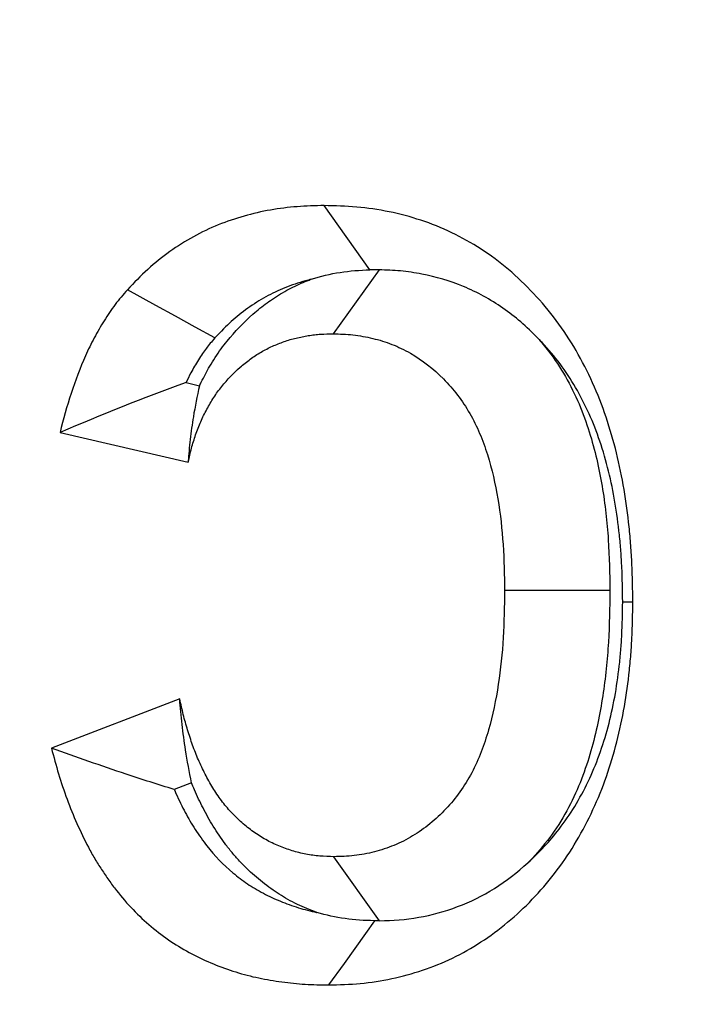
# Model space of a CAD drawing. Extents: x 0 to 216, y 0 to 280.
# Drawn here: x 97 to 97, y 170 to 170 of the extents above; entities that cross this region are included whole.
import ezdxf

# ---------------------------------------------------------------- set-up
doc = ezdxf.new("R2010")
doc.units = 0
doc.header["$LTSCALE"] = 10
doc.header["$MEASUREMENT"] = 0
doc.layers.add('CADdetails-9-EXTRAFINE', color=9, linetype='CONTINUOUS')

msp = doc.modelspace()

# ---------------------------------------------------------------- hatches: boundary and pattern name
at = {"layer": 'CADdetails-9-EXTRAFINE'}
h = msp.add_hatch(dxfattribs=at)
h.set_pattern_fill('GRAVEL', color=256, scale=3.893603, angle=10, style=0)
h.set_pattern_definition([(238.0128, (24.96695, 102.20097), (-24.59054105, -39.91899258), [0.52383, -51.85924]), (194.9697, (24.68946, 101.75668), (45.33729598, 11.94782208), [0.89891, -88.991894]), (142.5104, (23.82106, 101.52448), (45.78176027, -35.417822), [0.63383, -62.74943]), (277.2737, (22.49465, 100.30218), (-9.68790595, 77.36512066), [0.818583, -81.03973]), (302.8337, (22.59829, 99.49019), (-27.2856913, 42.63279747), [0.802686, -79.46599]), (7.2737, (23.0335, 98.81573), (-77.36512066, -9.68790595), [0.818583, -81.03973]), (47.6942, (23.8455, 98.91937), (-43.08671765, -47.13399225), [1.082535, -107.17083]), (82.2553, (24.57414, 99.71997), (11.96662082, 89.09071778), [1.022024, -101.180413]), (131.4296, (24.71187, 100.73268), (-39.46515177, 44.43889247), [0.821356, -81.314286]), (185.2364, (24.16838, 101.3485), (42.8550678, 3.60287025), [0.937704, -45.947484]), (232.3974, (23.23459, 101.26293), (-38.57614924, -50.2923319), [1.212655, -120.052916]), (148.8141, (26.2975, 100.9332), (-30.8978635, 18.27387), [0.413894, -40.97567]), (181.4692, (25.94343, 101.14752), (51.20008621, 1.12058947), [0.78743, -77.95581]), (235, (25.1563, 101.1273), (0.676117, -3.83445), [0.55064, -4.95575]), (213.1986, (24.8067, 101.54013), (17.8200153, 11.0494906), [0.29653, -29.35627]), (301.8014, (24.5586, 101.3778), (-5.8628012, 10.8272348), [0.41935, -20.54834]), (40.9638, (24.7796, 101.0214), (10.1511074, 9.6972598), [0.681104, -22.02231]), (171.5651, (25.2939, 101.4679), (8.345018, -2.48221), [0.492506, -11.82015]), (26.3895, (22.3346, 100.98562), (36.31616484, 18.26449468), [0.689946, -68.30487]), (80.3462, (22.95265, 101.29229), (-7.90049396, -44.88342597), [0.57883, -57.30374]), (303.1986, (25.15867, 102.2348), (-11.0494906, 17.8200153), [0.593054, -29.05974]), (353.6105, (25.4834, 101.73852), (-40.3728572, 4.74215097), [0.689946, -68.30487]), (349.444, (22.7538, 98.60826), (-20.5244897, 4.2882987), [0.66534, -32.60162]), (304.7751, (23.40788, 98.48638), (-26.60951106, 38.79838607), [0.55748, -55.19043]), (76.8014, (25.87313, 98.4071), (4.2883206, 20.5244852), [0.593054, -29.05974]), (27.354, (26.00854, 98.98448), (-47.14339668, -24.1273028), [0.65269, -64.61599]), (79.444, (23.99425, 98.0758), (-4.2882987, -20.5244897), [0.33267, -32.93429]), (111.3099, (25.6431, 98.3665), (-6.53891, 14.6616885), [0.198535, -19.65502]), (175.9638, (25.5709, 98.5515), (12.1794686, -1.8060913), [0.802686, -15.25105]), (196.009, (24.77022, 98.60798), (37.66838506, 10.59561784), [0.74387, -73.643304]), (313.6901, (24.8404, 100.6763), (-5.186689, 6.992781), [0.56154, -13.47704]), (3.1572, (25.22832, 100.27023), (66.53789145, 3.82505801), [0.980386, -97.05803]), (70.9454, (26.2072, 100.32422), (-10.6049816, -29.54562145), [0.40087, -39.686224]), (100, (26.338, 100.703), (-4.51057, 3.15833), [0.23362, -3.65999]), (130.2564, (24.67324, 98.7095), (20.07060235, -24.13669654), [0.540915, -53.550744]), (58.0128, (24.3237, 99.1223), (24.59054105, 39.91899258), [1.04766, -51.33541]), (10, (24.8787, 100.011), (3.15833, 4.51057), [1.01234, -2.88127]), (335.3048, (25.87563, 100.18668), (-43.07730566, 20.08001834), [0.61563, -60.94763]), (264.0546, (26.43496, 99.9295), (-1.1299816, -16.0139185), [0.56692, -27.77894]), (217.646, (26.37624, 99.36561), (-66.09336326, -51.19075303), [0.923037, -91.38081]), (185.4261, (25.64538, 98.80184), (-50.52396903, -4.95509153), [0.97651, -96.674553])])
h.paths.add_polyline_path([(69.29508, 176.72908), (68.90072, 176.72908), (68.90072, 176.74593), (51.38257, 176.74593), (51.38257, 174.06884), (69.29508, 174.06884)])
h.paths.add_polyline_path([(124.0936, 176.72908), (123.69924, 176.72908), (123.69924, 176.74593), (107.14077, 176.74593), (107.14077, 176.72908), (106.74642, 176.72908), (106.74642, 174.06884), (124.0936, 174.06884)])
h.paths.add_polyline_path([(179.51711, 176.74593), (161.93929, 176.74593), (161.93929, 176.72908), (161.54494, 176.72908), (161.54494, 163.55873), (161.54494, 156.56041), (161.54494, 139.08037), (161.16648, 139.08037), (161.16648, 137.92923), (179.51711, 137.92923)])
h.paths.add_polyline_path([(69.29508, 161.31952), (69.29508, 168.84364), (51.38257, 168.84364), (51.38257, 126.65965), (179.51711, 126.65965), (179.51711, 137.92923), (157.1183, 137.92923), (151.56034, 137.92923), (151.56034, 138.32345), (160.90979, 138.32345), (160.90979, 138.71768), (146.70967, 138.71768), (146.6827, 140.26305), (146.38308, 140.26305), (146.34923, 138.32345), (146.69846, 138.32345), (146.69846, 138.10269, 0.004363), (146.69848, 138.10048), (146.3822, 138.10048), (146.33095, 137.97804, -0.065234), (146.30025, 137.97661, -0.039761), (146.28147, 137.97653, -0.569406), (146.17074, 138.16313), (146.16691, 138.32345), (145.49162, 138.32345), (145.49162, 138.27615), (144.73838, 138.27615), (144.73838, 138.10269), (144.73959, 138.07807), (144.74318, 138.05441), (144.74901, 138.0326), (144.75686, 138.01348), (144.76641, 137.99779), (144.77732, 137.98614), (144.78915, 137.97896), (144.80146, 137.97653, -0.414214), (144.67531, 138.10269), (144.67531, 138.27615), (142.96825, 138.27615), (142.96518, 138.10048, -0.409111), (142.83905, 137.97653), (142.79949, 137.97653, -0.409111), (142.67335, 138.10048), (142.66946, 138.32345), (142.38912, 138.32345), (142.38912, 138.27615), (142.05017, 138.27615), (142.05017, 138.32345), (141.68667, 138.32345), (141.68667, 138.27615), (141.18169, 138.27615), (140.96323, 138.27615), (140.96323, 138.10269, -0.449206), (140.82223, 137.97741, -0.477291), (140.68686, 138.10269), (139.51731, 138.10269, -0.00218), (139.48323, 138.10147), (139.48319, 138.09968, -0.43803), (139.34392, 137.97722, 0.35814), (139.44644, 138.08696), (139.44795, 138.32345), (139.28931, 138.32345), (139.25545, 140.26305), (138.95584, 140.26305), (138.92887, 138.71768), (124.68481, 138.71768), (124.68481, 138.32345), (132.8059, 138.32345), (134.0782, 138.32345), (134.0782, 137.92923), (124.47206, 137.92923), (124.47206, 139.08037), (124.0936, 139.08037), (124.0936, 156.56041), (124.0936, 161.31952), (124.0936, 163.2018), (123.73667, 163.55873), (106.74642, 163.55873), (106.74642, 156.56041), (106.74642, 139.08037), (106.36796, 139.08037), (106.36796, 137.92923), (96.76182, 137.92923), (96.76182, 138.32345), (106.11127, 138.32345), (106.11127, 138.71768), (91.91115, 138.71768), (91.88418, 140.26305), (91.58456, 140.26305), (91.55071, 138.32345), (91.89994, 138.32345), (91.89994, 138.10269, 0.004363), (91.89996, 138.10048), (91.58368, 138.10048), (91.53243, 137.97804, -0.065234), (91.50173, 137.97661, -0.039761), (91.48295, 137.97653, -0.569406), (91.37222, 138.16313), (91.36839, 138.32345), (90.6931, 138.32345), (90.6931, 138.27615), (89.93986, 138.27615), (89.93986, 138.10269), (89.94107, 138.07807), (89.94466, 138.05441), (89.95049, 138.0326), (89.95834, 138.01348), (89.96789, 137.99779), (89.9788, 137.98614), (89.99063, 137.97896), (90.00294, 137.97653, -0.414214), (89.87679, 138.10269), (89.87679, 138.27615), (88.16973, 138.27615), (88.16666, 138.10048, -0.409111), (88.04053, 137.97653), (88.00097, 137.97653, -0.409111), (87.87483, 138.10048), (87.87094, 138.32345), (87.5906, 138.32345), (87.5906, 138.27615), (87.25165, 138.27615), (87.25165, 138.32345), (86.88815, 138.32345), (86.88815, 138.27615), (86.38317, 138.27615), (86.16471, 138.27615), (86.16471, 138.10269, -0.449206), (86.02371, 137.97741, -0.477291), (85.88834, 138.10269), (84.71879, 138.10269, -0.00218), (84.68471, 138.10147), (84.68467, 138.09968, -0.43803), (84.5454, 137.97722, 0.35814), (84.64792, 138.08696), (84.64943, 138.32345), (84.49079, 138.32345), (84.45693, 140.26305), (84.15732, 140.26305), (84.13035, 138.71768), (69.88629, 138.71768), (69.88629, 138.32345), (78.00738, 138.32345), (79.27968, 138.32345), (79.27968, 137.92923), (69.67354, 137.92923), (69.67354, 139.08037), (69.29508, 139.08037), (69.29508, 156.56041)])
h.paths.add_polyline_path([(84.4757, 138.10048), (84.47323, 138.10048), (84.47561, 138.08555)], flags=16)
h.paths.add_polyline_path([(89.98563, 138.05441), (89.99146, 138.0326), (89.99931, 138.01348), (90.00886, 137.99779), (90.01977, 137.98614), (90.03616, 137.97619, 0.016346), (90.04391, 137.97653), (89.98153, 137.98882, 0.034345), (89.99654, 137.98253)], flags=16)
h.paths.add_polyline_path([(91.37835, 138.10048, 0.00513), (91.37371, 138.10048)], flags=17)
h.paths.add_polyline_path([(138.94005, 138.10048), (138.94007, 138.10048), (138.94007, 138.10269, -0.004363)], flags=17)
h.paths.add_polyline_path([(139.27562, 138.07619), (139.27934, 138.05289), (139.28523, 138.03146), (139.29308, 138.01271), (139.30259, 137.99734), (139.31892, 137.98011), (139.32512, 137.9789), (139.27965, 138.00617)], flags=16)
h.paths.add_polyline_path([(144.78415, 138.05441), (144.78998, 138.0326), (144.79783, 138.01348), (144.80738, 137.99779), (144.81829, 137.98614), (144.83468, 137.97619, 0.016346), (144.84243, 137.97653), (144.78005, 137.98882, 0.034345), (144.79506, 137.98253)], flags=16)
h.paths.add_polyline_path([(146.17687, 138.10048, 0.00513), (146.17223, 138.10048)], flags=16)

# ---------------------------------------------------------------- linework, layer by layer
for p, q in [((96.7779, 170.12897), (96.75551, 170.16035)), ((96.78234, 170.12893), (96.75988, 170.09768)), ((96.6881, 170.07382), (96.69467, 170.0723)), ((96.62655, 170.04947), (96.68917, 170.03501)), ((96.89508, 169.97221), (96.84364, 169.97219)), ((96.68499, 169.91931), (96.62237, 169.89521)), ((96.69078, 169.87828), (96.68235, 169.87503)), ((96.78258, 169.81087), (96.76027, 169.84218))]:
    msp.add_line(p, q, dxfattribs=at)
at = {"layer": 'CADdetails-9-EXTRAFINE', "flags": 128}
for points in [[(96.70217, 170.09564), (96.69257, 170.10095), (96.68296, 170.10625), (96.67335, 170.11156), (96.65949, 170.11922)], [(96.90131, 169.96671), (96.90243, 169.9667), (96.90354, 169.9667), (96.90466, 169.96669), (96.90627, 169.96669)], [(96.78006, 169.81088), (96.77569, 169.80473), (96.77047, 169.7974), (96.76525, 169.79007), (96.75773, 169.77951)]]:
    msp.add_lwpolyline(points, dxfattribs=at)
at = {"layer": 'CADdetails-9-EXTRAFINE'}
for points, knots in [([(96.47712, 164.5007), (96.77083, 164.54115), (97.05303, 164.60855), (97.46032, 164.74899), (97.5934, 164.80239), (97.78908, 164.89258), (97.85364, 164.92433), (97.98147, 164.99125), (98.0448, 165.02648), (98.35535, 165.20965), (98.58659, 165.37954), (98.9099, 165.66938), (99.01373, 165.77186), (99.16363, 165.93473), (99.21263, 165.99055), (99.30867, 166.10534), (99.35583, 166.16447), (99.58468, 166.46551), (99.74675, 166.72454), (99.96019, 167.14162), (100.02636, 167.28544), (100.11803, 167.50882), (100.14732, 167.58456), (100.18933, 167.70018), (100.203, 167.73906), (100.22971, 167.8175), (100.24274, 167.8571), (100.30588, 168.05566), (100.35021, 168.21715), (100.42673, 168.54549), (100.45893, 168.71234), (100.49801, 168.96679), (100.50949, 169.0523), (100.52437, 169.18166), (100.52893, 169.22495), (100.53727, 169.31191), (100.54104, 169.35564), (100.55783, 169.57437), (100.56458, 169.74881), (100.56545, 170.27059), (100.54043, 170.61638), (100.47621, 171.046), (100.46179, 171.13116), (100.42997, 171.29951), (100.41255, 171.38278), (100.35586, 171.62997), (100.31215, 171.79127), (100.23781, 172.02822), (100.21156, 172.10637), (100.1561, 172.26102), (100.12687, 172.33759), (100.03484, 172.56438), (99.9684, 172.71007), (99.75424, 173.13186), (99.59179, 173.39281), (99.36302, 173.69526), (99.31598, 173.75454), (99.21983, 173.87001), (99.12147, 173.9826), (99.01866, 174.08951), (98.91359, 174.19361), (98.86, 174.24417), (98.58787, 174.48862), (98.35589, 174.65877), (97.98536, 174.87758), (97.85807, 174.9444), (97.66118, 175.03533), (97.59444, 175.06413), (97.46007, 175.11812), (97.39233, 175.14337), (97.05081, 175.26108), (96.76863, 175.32806), (96.47712, 175.36821)], [0, 0, 0, 0, 0.0625, 0.0625, 0.09375, 0.09375, 0.109375, 0.109375, 0.125, 0.125, 0.1875, 0.1875, 0.21875, 0.21875, 0.234375, 0.234375, 0.25, 0.25, 0.3125, 0.3125, 0.34375, 0.34375, 0.359375, 0.359375, 0.367188, 0.367188, 0.375, 0.375, 0.40625, 0.40625, 0.4375, 0.4375, 0.453125, 0.453125, 0.460938, 0.460938, 0.46875, 0.46875, 0.5, 0.5, 0.5625, 0.5625, 0.578125, 0.578125, 0.59375, 0.59375, 0.625, 0.625, 0.640625, 0.640625, 0.65625, 0.65625, 0.6875, 0.6875, 0.75, 0.75, 0.765625, 0.765625, 0.78125, 0.796875, 0.796875, 0.8125, 0.8125, 0.875, 0.875, 0.90625, 0.90625, 0.921875, 0.921875, 0.9375, 0.9375, 1, 1, 1, 1]), ([(96.49401, 175.28601), (96.78217, 175.24665), (97.06109, 175.18101), (97.39866, 175.06565), (97.46561, 175.0409), (97.59842, 174.98799), (97.66439, 174.95977), (97.85904, 174.87063), (97.98489, 174.80511), (98.35129, 174.59053), (98.58077, 174.4236), (98.85006, 174.18363), (98.9031, 174.134), (99.00712, 174.03177), (99.10891, 173.92676), (99.20632, 173.81614), (99.30155, 173.70266), (99.34816, 173.6444), (99.57486, 173.34701), (99.73597, 173.09026), (99.94851, 172.67487), (100.01447, 172.53133), (100.10588, 172.30778), (100.13494, 172.23226), (100.19005, 172.07974), (100.21614, 172.00265), (100.29005, 171.76886), (100.33352, 171.60966), (100.38992, 171.36559), (100.40725, 171.28336), (100.43892, 171.11707), (100.45327, 171.03295), (100.51722, 170.60836), (100.54213, 170.26658), (100.54125, 169.75079), (100.53453, 169.57833), (100.5178, 169.36209), (100.51403, 169.31886), (100.50573, 169.23291), (100.50118, 169.19011), (100.48637, 169.06228), (100.47493, 168.97778), (100.43602, 168.7264), (100.40397, 168.56162), (100.32782, 168.23745), (100.28373, 168.07805), (100.22094, 167.88212), (100.20798, 167.84305), (100.18144, 167.76569), (100.16784, 167.72735), (100.1261, 167.61335), (100.097, 167.53869), (100.00594, 167.31853), (99.94025, 167.17686), (99.72843, 166.76615), (99.5677, 166.51131), (99.34091, 166.21533), (99.2942, 166.15723), (99.19907, 166.04444), (99.15055, 165.9896), (99.00212, 165.82962), (98.89935, 165.72899), (98.57938, 165.44448), (98.35064, 165.27781), (98.04356, 165.0982), (97.98095, 165.06367), (97.85459, 164.99807), (97.79076, 164.96695), (97.59733, 164.87855), (97.46579, 164.82622), (97.06322, 164.68859), (96.78429, 164.62254), (96.49401, 164.5829)], [0, 0, 0, 0, 0.0625, 0.0625, 0.078125, 0.078125, 0.09375, 0.09375, 0.125, 0.125, 0.1875, 0.1875, 0.203125, 0.203125, 0.21875, 0.234375, 0.234375, 0.25, 0.25, 0.3125, 0.3125, 0.34375, 0.34375, 0.359375, 0.359375, 0.375, 0.375, 0.40625, 0.40625, 0.421875, 0.421875, 0.4375, 0.4375, 0.5, 0.5, 0.53125, 0.53125, 0.539063, 0.539063, 0.546875, 0.546875, 0.5625, 0.5625, 0.59375, 0.59375, 0.625, 0.625, 0.632813, 0.632813, 0.640625, 0.640625, 0.65625, 0.65625, 0.6875, 0.6875, 0.75, 0.75, 0.765625, 0.765625, 0.78125, 0.78125, 0.8125, 0.8125, 0.875, 0.875, 0.890625, 0.890625, 0.90625, 0.90625, 0.9375, 0.9375, 1, 1, 1, 1]), ([(96.75551, 170.16035), (96.75113, 170.16022), (96.74675, 170.16009), (96.73802, 170.15945), (96.73366, 170.15892), (96.725, 170.15739), (96.7207, 170.15639), (96.71219, 170.15397), (96.70798, 170.15256), (96.69971, 170.14922), (96.69566, 170.14729), (96.68776, 170.14292), (96.68391, 170.1405), (96.67645, 170.13518), (96.67284, 170.1323), (96.66597, 170.12603), (96.66273, 170.12262), (96.65949, 170.11922)], [0, 0, 0, 0, 0.125, 0.125, 0.25, 0.25, 0.375, 0.375, 0.5, 0.5, 0.625, 0.625, 0.75, 0.75, 0.875, 0.875, 1, 1, 1, 1]), ([(96.90627, 169.96669), (96.90617, 169.97282), (96.90607, 169.97896), (96.90567, 169.98814), (96.9055, 169.9912), (96.90504, 169.99731), (96.90476, 170.00036), (96.90379, 170.00949), (96.90298, 170.01556), (96.90097, 170.02761), (96.89974, 170.03358), (96.89682, 170.04538), (96.89513, 170.0512), (96.89129, 170.06264), (96.8891, 170.06824), (96.88417, 170.07911), (96.88146, 170.0844), (96.87557, 170.09461), (96.87236, 170.09951), (96.86542, 170.10881), (96.86171, 170.11321), (96.85389, 170.12153), (96.8498, 170.12546), (96.84125, 170.13274), (96.83677, 170.13607), (96.82751, 170.14207), (96.82272, 170.14475), (96.80799, 170.15179), (96.7977, 170.15515), (96.78201, 170.15836), (96.77673, 170.15912), (96.76613, 170.16003), (96.76082, 170.16019), (96.75551, 170.16035)], [0, 0, 0, 0, 0.0625, 0.0625, 0.09375, 0.09375, 0.125, 0.125, 0.1875, 0.1875, 0.25, 0.25, 0.3125, 0.3125, 0.375, 0.375, 0.4375, 0.4375, 0.5, 0.5, 0.5625, 0.5625, 0.625, 0.625, 0.6875, 0.6875, 0.75, 0.75, 0.875, 0.875, 0.9375, 0.9375, 1, 1, 1, 1]), ([(96.74919, 170.12433), (96.75382, 170.12584), (96.75852, 170.12697), (96.76809, 170.12842), (96.77291, 170.12882), (96.7779, 170.12897)], [0, 0, 0, 0, 0.5, 0.5, 1, 1, 1, 1]), ([(96.85978, 170.09568), (96.85447, 170.10119), (96.84884, 170.10607), (96.83675, 170.11445), (96.83024, 170.118), (96.81691, 170.12354), (96.81015, 170.12549), (96.79979, 170.12752), (96.79629, 170.12805), (96.7893, 170.1287), (96.78583, 170.12883), (96.78234, 170.12893)], [0, 0, 0, 0, 0.25, 0.25, 0.5, 0.5, 0.75, 0.75, 0.875, 0.875, 1, 1, 1, 1]), ([(96.69467, 170.0723), (96.69495, 170.07289), (96.69523, 170.07347), (96.69621, 170.07545), (96.69691, 170.07676), (96.69888, 170.08042), (96.70039, 170.08313), (96.70427, 170.0891), (96.70622, 170.0917), (96.71191, 170.09879), (96.7162, 170.10331), (96.72308, 170.1093), (96.72532, 170.11106), (96.72994, 170.11445), (96.73254, 170.11619), (96.73795, 170.11936), (96.74066, 170.12073), (96.74461, 170.1225), (96.74591, 170.12305), (96.74786, 170.12382), (96.74852, 170.12408), (96.74919, 170.12433)], [0.2066156, 0.2066156, 0.2066156, 0.2066156, 0.21875, 0.21875, 0.25, 0.25, 0.3125, 0.3125, 0.375, 0.375, 0.5, 0.5, 0.5625, 0.5625, 0.625, 0.625, 0.6875, 0.6875, 0.71875, 0.71875, 0.735397, 0.735397, 0.735397, 0.735397]), ([(96.74919, 170.12433), (96.74827, 170.12409), (96.74736, 170.12384), (96.74298, 170.1226), (96.73958, 170.12145), (96.73321, 170.11888), (96.73014, 170.11741), (96.72407, 170.11406), (96.7211, 170.11219), (96.71534, 170.10809), (96.71262, 170.10591), (96.7078, 170.1015), (96.70523, 170.09884), (96.70217, 170.09564)], [0.3418849, 0.3418849, 0.3418849, 0.3418849, 0.375, 0.375, 0.5, 0.5, 0.625, 0.625, 0.75, 0.75, 0.875, 0.875, 0.9937466, 0.9937466, 0.9937466, 0.9937466]), ([(96.65949, 170.11922), (96.65846, 170.11804), (96.65743, 170.11685), (96.65542, 170.11444), (96.65443, 170.11322), (96.65253, 170.11069), (96.65161, 170.10939), (96.64983, 170.10675), (96.64896, 170.1054), (96.64641, 170.10133), (96.64479, 170.09855), (96.64174, 170.09285), (96.64031, 170.08993), (96.63635, 170.08098), (96.63404, 170.07482), (96.62989, 170.06231), (96.62818, 170.0559), (96.62655, 170.04947)], [0, 0, 0, 0, 0.0625, 0.0625, 0.125, 0.125, 0.1875, 0.1875, 0.25, 0.25, 0.375, 0.375, 0.5, 0.5, 0.75, 0.75, 1, 1, 1, 1]), ([(96.70217, 170.09564), (96.70134, 170.09468), (96.70059, 170.09381), (96.69917, 170.09211), (96.69859, 170.09139), (96.69744, 170.08986), (96.69683, 170.089), (96.69554, 170.08709), (96.69485, 170.08602), (96.69286, 170.08285), (96.69163, 170.08073), (96.68964, 170.07701), (96.68886, 170.07545), (96.6881, 170.07382)], [0.0096023, 0.0096023, 0.0096023, 0.0096023, 0.0625, 0.0625, 0.125, 0.125, 0.1875, 0.1875, 0.25, 0.25, 0.375, 0.375, 0.4682941, 0.4682941, 0.4682941, 0.4682941]), ([(96.68917, 170.03501), (96.68968, 170.03726), (96.69018, 170.03952), (96.69137, 170.04397), (96.69205, 170.04617), (96.69354, 170.0505), (96.69434, 170.05264), (96.69571, 170.05576), (96.69619, 170.05678), (96.6972, 170.0588), (96.69772, 170.0598), (96.69932, 170.06277), (96.70043, 170.06472), (96.70285, 170.06844), (96.70416, 170.07022), (96.70828, 170.07534), (96.71128, 170.0785), (96.71611, 170.0827), (96.71778, 170.08402), (96.72119, 170.08651), (96.72293, 170.08768), (96.72654, 170.08979), (96.72839, 170.09073), (96.73121, 170.092), (96.73215, 170.09239), (96.73406, 170.09315), (96.73502, 170.09351), (96.73695, 170.0942), (96.73792, 170.09452), (96.73987, 170.09511), (96.74086, 170.09538), (96.74283, 170.09585), (96.74382, 170.09606), (96.74581, 170.09644), (96.74681, 170.09661), (96.74881, 170.09694), (96.74981, 170.09708), (96.75182, 170.09733), (96.75282, 170.09743), (96.75584, 170.09763), (96.75786, 170.09765), (96.75988, 170.09768)], [0, 0, 0, 0, 0.0625, 0.0625, 0.125, 0.125, 0.1875, 0.1875, 0.21875, 0.21875, 0.25, 0.25, 0.3125, 0.3125, 0.375, 0.375, 0.5, 0.5, 0.5625, 0.5625, 0.625, 0.625, 0.6875, 0.6875, 0.71875, 0.71875, 0.75, 0.75, 0.78125, 0.78125, 0.8125, 0.8125, 0.84375, 0.84375, 0.875, 0.875, 0.90625, 0.90625, 0.9375, 0.9375, 1, 1, 1, 1]), ([(96.75988, 170.09768), (96.76151, 170.09764), (96.76313, 170.0976), (96.76638, 170.09745), (96.768, 170.09734), (96.77123, 170.09698), (96.77284, 170.09673), (96.77605, 170.09614), (96.77765, 170.0958), (96.78083, 170.09505), (96.78242, 170.09463), (96.78556, 170.09368), (96.78711, 170.09313), (96.79173, 170.09131), (96.79473, 170.08985), (96.80345, 170.08482), (96.80888, 170.08059), (96.81622, 170.07319), (96.81854, 170.07055), (96.82283, 170.06491), (96.8248, 170.06191), (96.82839, 170.05566), (96.83002, 170.0524), (96.83288, 170.04566), (96.83413, 170.04219), (96.83746, 170.03161), (96.83911, 170.02433), (96.84159, 170.00961), (96.84241, 170.00215), (96.84339, 169.98719), (96.84352, 169.97969), (96.84364, 169.97219)], [0, 0, 0, 0, 0.03125, 0.03125, 0.0625, 0.0625, 0.09375, 0.09375, 0.125, 0.125, 0.15625, 0.15625, 0.1875, 0.1875, 0.25, 0.25, 0.375, 0.375, 0.4375, 0.4375, 0.5, 0.5, 0.5625, 0.5625, 0.625, 0.625, 0.75, 0.75, 0.875, 0.875, 1, 1, 1, 1]), ([(96.85978, 170.09568), (96.86161, 170.09362), (96.86339, 170.09146), (96.86813, 170.08523), (96.87085, 170.08109), (96.87579, 170.07249), (96.87804, 170.06796), (96.88194, 170.05881), (96.88357, 170.05426), (96.88781, 170.04077), (96.88978, 170.03195), (96.89274, 170.01443), (96.89369, 170.00568), (96.89481, 169.98858), (96.89495, 169.9802), (96.89507, 169.97277), (96.89507, 169.97259), (96.89507, 169.9724), (96.89508, 169.97221)], [0.4018872, 0.4018872, 0.4018872, 0.4018872, 0.4375, 0.4375, 0.5, 0.5, 0.5625, 0.5625, 0.625, 0.625, 0.75, 0.75, 0.875, 0.875, 1, 1, 1, 1.0031884, 1.0031884, 1.0031884, 1.0031884]), ([(96.90131, 169.96671), (96.90122, 169.97261), (96.90112, 169.9782), (96.90078, 169.98617), (96.90063, 169.98878), (96.90023, 169.99409), (96.89998, 169.99676), (96.89913, 170.00482), (96.8984, 170.01025), (96.89668, 170.0206), (96.89566, 170.02554), (96.89319, 170.03547), (96.89175, 170.04046), (96.8886, 170.04983), (96.88689, 170.0542), (96.88291, 170.06298), (96.88066, 170.06738), (96.87596, 170.07552), (96.87349, 170.07928), (96.86805, 170.08658), (96.86511, 170.09006), (96.86124, 170.09419), (96.86051, 170.09494), (96.85978, 170.09568)], [0.0020675, 0.0020675, 0.0020675, 0.0020675, 0.0625, 0.0625, 0.09375, 0.09375, 0.125, 0.125, 0.1875, 0.1875, 0.25, 0.25, 0.3125, 0.3125, 0.375, 0.375, 0.4375, 0.4375, 0.5, 0.5, 0.5625, 0.5625, 0.5765753, 0.5765753, 0.5765753, 0.5765753]), ([(96.69467, 170.0723), (96.69349, 170.06723), (96.69249, 170.06218), (96.69166, 170.05713), (96.69106, 170.05343), (96.69052, 170.04973), (96.69011, 170.04605), (96.68969, 170.04236), (96.68943, 170.03868), (96.68917, 170.03501)], [0, 0, 0, 0, 0.000418957, 0.000418957, 0.000418957, 0.000726012, 0.000726012, 0.000726012, 0.001033384, 0.001033384, 0.001033384, 0.001033384]), ([(96.84364, 169.97219), (96.84353, 169.96453), (96.84341, 169.95686), (96.8425, 169.94157), (96.84173, 169.93395), (96.83941, 169.91886), (96.83789, 169.91138), (96.8337, 169.89683), (96.83104, 169.88975), (96.82587, 169.87992), (96.82394, 169.87679), (96.81972, 169.87087), (96.81742, 169.8681), (96.81007, 169.86033), (96.80461, 169.85586), (96.79579, 169.85052), (96.79274, 169.84899), (96.78648, 169.84644), (96.78328, 169.8454), (96.7768, 169.84373), (96.77352, 169.8431), (96.76856, 169.84253), (96.76691, 169.84242), (96.76359, 169.84226), (96.76193, 169.84222), (96.76027, 169.84218)], [0, 0, 0, 0, 0.125, 0.125, 0.25, 0.25, 0.375, 0.375, 0.5, 0.5, 0.5625, 0.5625, 0.625, 0.625, 0.75, 0.75, 0.8125, 0.8125, 0.875, 0.875, 0.9375, 0.9375, 0.96875, 0.96875, 1, 1, 1, 1]), ([(96.89508, 169.97221), (96.89507, 169.97202), (96.89507, 169.97183), (96.89507, 169.97164), (96.89496, 169.96404), (96.89483, 169.95561), (96.8938, 169.93836), (96.89291, 169.92951), (96.89022, 169.91195), (96.88841, 169.90296), (96.88315, 169.8847), (96.87971, 169.87539), (96.87253, 169.86175), (96.8698, 169.85729), (96.86384, 169.84895), (96.8606, 169.84506), (96.85653, 169.84075), (96.8558, 169.84), (96.85507, 169.83926)], [-0.0031166, -0.0031166, -0.0031166, -0.0031166, 0, 0, 0, 0.125, 0.125, 0.25, 0.25, 0.375, 0.375, 0.5, 0.5, 0.5625, 0.5625, 0.625, 0.625, 0.6384198, 0.6384198, 0.6384198, 0.6384198]), ([(96.75773, 169.77951), (96.76289, 169.77963), (96.76805, 169.77975), (96.77834, 169.78069), (96.78346, 169.78152), (96.79361, 169.78371), (96.79864, 169.78507), (96.80855, 169.78837), (96.81344, 169.79033), (96.82296, 169.79494), (96.8276, 169.79758), (96.8366, 169.80342), (96.84096, 169.80662), (96.85351, 169.81709), (96.86121, 169.82514), (96.87151, 169.83849), (96.87473, 169.84316), (96.88066, 169.85291), (96.88339, 169.85798), (96.88838, 169.86842), (96.89063, 169.87379), (96.89461, 169.88479), (96.89635, 169.89041), (96.89938, 169.9018), (96.90067, 169.90758), (96.9028, 169.91924), (96.90366, 169.92512), (96.90468, 169.93399), (96.90498, 169.93695), (96.90546, 169.94288), (96.90565, 169.94585), (96.90607, 169.95477), (96.90617, 169.96073), (96.90627, 169.96669)], [0, 0, 0, 0, 0.0625, 0.0625, 0.125, 0.125, 0.1875, 0.1875, 0.25, 0.25, 0.3125, 0.3125, 0.375, 0.375, 0.5, 0.5, 0.5625, 0.5625, 0.625, 0.625, 0.6875, 0.6875, 0.75, 0.75, 0.8125, 0.8125, 0.875, 0.875, 0.90625, 0.90625, 0.9375, 0.9375, 1, 1, 1, 1]), ([(96.85507, 169.83926), (96.86052, 169.84416), (96.86569, 169.84976), (96.87302, 169.85925), (96.87552, 169.86288), (96.88023, 169.87061), (96.88245, 169.87473), (96.88646, 169.88313), (96.88824, 169.88739), (96.89146, 169.8963), (96.89291, 169.90094), (96.89542, 169.9104), (96.89649, 169.9152), (96.8983, 169.92508), (96.89905, 169.93022), (96.89994, 169.93788), (96.90019, 169.94043), (96.9006, 169.9455), (96.90076, 169.94799), (96.90112, 169.9556), (96.90122, 169.96097), (96.90131, 169.96671)], [0.3952661, 0.3952661, 0.3952661, 0.3952661, 0.5, 0.5, 0.5625, 0.5625, 0.625, 0.625, 0.6875, 0.6875, 0.75, 0.75, 0.8125, 0.8125, 0.875, 0.875, 0.90625, 0.90625, 0.9375, 0.9375, 0.9978722, 0.9978722, 0.9978722, 0.9978722]), ([(96.76027, 169.84218), (96.75799, 169.84224), (96.7557, 169.84231), (96.75114, 169.84267), (96.74886, 169.84296), (96.74435, 169.84384), (96.74211, 169.84441), (96.73769, 169.84577), (96.7355, 169.84655), (96.73228, 169.84789), (96.73121, 169.84836), (96.7291, 169.84939), (96.72806, 169.84994), (96.72498, 169.85169), (96.72298, 169.85297), (96.71908, 169.85573), (96.71719, 169.85722), (96.71355, 169.86043), (96.71179, 169.86213), (96.70928, 169.86482), (96.70846, 169.86575), (96.70688, 169.86766), (96.70612, 169.86864), (96.70389, 169.87165), (96.70248, 169.87374), (96.69984, 169.87805), (96.6986, 169.88028), (96.69627, 169.88482), (96.69517, 169.88714), (96.69312, 169.89186), (96.69218, 169.89427), (96.69044, 169.89915), (96.68963, 169.90163), (96.68849, 169.90536), (96.68812, 169.90661), (96.68742, 169.90912), (96.68708, 169.91039), (96.68614, 169.91419), (96.68557, 169.91675), (96.68499, 169.91931)], [0, 0, 0, 0, 0.0625, 0.0625, 0.125, 0.125, 0.1875, 0.1875, 0.25, 0.25, 0.28125, 0.28125, 0.3125, 0.3125, 0.375, 0.375, 0.4375, 0.4375, 0.5, 0.5, 0.53125, 0.53125, 0.5625, 0.5625, 0.625, 0.625, 0.6875, 0.6875, 0.75, 0.75, 0.8125, 0.8125, 0.875, 0.875, 0.90625, 0.90625, 0.9375, 0.9375, 1, 1, 1, 1]), ([(96.69078, 169.87828), (96.68967, 169.88363), (96.68871, 169.88899), (96.68788, 169.89435), (96.68723, 169.8985), (96.68664, 169.90266), (96.68617, 169.90682), (96.68569, 169.91099), (96.68534, 169.91515), (96.68499, 169.91931)], [0, 0, 0, 0, 0.000418766, 0.000418766, 0.000418766, 0.000743772, 0.000743772, 0.000743772, 0.001068995, 0.001068995, 0.001068995, 0.001068995]), ([(96.62237, 169.89521), (96.6235, 169.891), (96.62463, 169.88679), (96.62711, 169.87846), (96.62848, 169.87434), (96.63147, 169.86623), (96.63309, 169.86225), (96.63657, 169.8544), (96.6384, 169.85053), (96.64139, 169.8449), (96.64243, 169.84305), (96.64459, 169.83942), (96.64571, 169.83763), (96.64801, 169.83412), (96.64919, 169.83238), (96.65161, 169.82898), (96.65285, 169.8273), (96.65924, 169.81912), (96.66496, 169.81321), (96.6742, 169.80542), (96.6774, 169.80299), (96.684, 169.79858), (96.68741, 169.79658), (96.69434, 169.7929), (96.69788, 169.79123), (96.70507, 169.78828), (96.70872, 169.78699), (96.71609, 169.7847), (96.71981, 169.78372), (96.72732, 169.78214), (96.7311, 169.78152), (96.73678, 169.78074), (96.73868, 169.78051), (96.74248, 169.78013), (96.74438, 169.77998), (96.7501, 169.77965), (96.75391, 169.77958), (96.75773, 169.77951)], [0, 0, 0, 0, 0.0625, 0.0625, 0.125, 0.125, 0.1875, 0.1875, 0.25, 0.25, 0.28125, 0.28125, 0.3125, 0.3125, 0.34375, 0.34375, 0.375, 0.375, 0.5, 0.5, 0.5625, 0.5625, 0.625, 0.625, 0.6875, 0.6875, 0.75, 0.75, 0.8125, 0.8125, 0.875, 0.875, 0.90625, 0.90625, 0.9375, 0.9375, 1, 1, 1, 1]), ([(96.68235, 169.87503), (96.67446, 169.87742), (96.66664, 169.87991), (96.65889, 169.88249), (96.65275, 169.88453), (96.64664, 169.88662), (96.64056, 169.88875), (96.63448, 169.89089), (96.62843, 169.89305), (96.62237, 169.89521)], [0, 0, 0, 0, 0.000419005, 0.000419005, 0.000419005, 0.000751147, 0.000751147, 0.000751147, 0.001083387, 0.001083387, 0.001083387, 0.001083387]), ([(96.68235, 169.87503), (96.68262, 169.8744), (96.68289, 169.87377), (96.68463, 169.86985), (96.68617, 169.86661), (96.68843, 169.86235), (96.68917, 169.86103), (96.6908, 169.85829), (96.69167, 169.85691), (96.6935, 169.85411), (96.69448, 169.85267), (96.6964, 169.84997), (96.69736, 169.84868), (96.70216, 169.84253), (96.70628, 169.83827), (96.71333, 169.83233), (96.71567, 169.83055), (96.72048, 169.82734), (96.72313, 169.82578), (96.72862, 169.82286), (96.73134, 169.82158), (96.73697, 169.81927), (96.73997, 169.8182), (96.74596, 169.81635), (96.74885, 169.81559), (96.7519, 169.81494), (96.75193, 169.81494), (96.75197, 169.81493)], [0.1754899, 0.1754899, 0.1754899, 0.1754899, 0.1875, 0.1875, 0.25, 0.25, 0.28125, 0.28125, 0.3125, 0.3125, 0.34375, 0.34375, 0.375, 0.375, 0.5, 0.5, 0.5625, 0.5625, 0.625, 0.625, 0.6875, 0.6875, 0.75, 0.75, 0.8125, 0.8125, 0.8131749, 0.8131749, 0.8131749, 0.8131749]), ([(96.75197, 169.81493), (96.75034, 169.8155), (96.74871, 169.81612), (96.74555, 169.81744), (96.74402, 169.81812), (96.7409, 169.81964), (96.73932, 169.82047), (96.73487, 169.823), (96.73227, 169.82467), (96.72684, 169.82851), (96.72404, 169.83073), (96.71896, 169.83521), (96.71662, 169.83746), (96.71296, 169.84138), (96.71172, 169.84279), (96.70936, 169.84563), (96.70825, 169.84706), (96.7051, 169.85131), (96.70321, 169.85413), (96.69959, 169.86002), (96.69792, 169.86305), (96.69492, 169.86891), (96.69355, 169.87177), (96.69172, 169.87599), (96.69124, 169.87713), (96.69078, 169.87828)], [0.2155165, 0.2155165, 0.2155165, 0.2155165, 0.25, 0.25, 0.28125, 0.28125, 0.3125, 0.3125, 0.375, 0.375, 0.4375, 0.4375, 0.5, 0.5, 0.53125, 0.53125, 0.5625, 0.5625, 0.625, 0.625, 0.6875, 0.6875, 0.75, 0.75, 0.7723926, 0.7723926, 0.7723926, 0.7723926]), ([(96.78258, 169.81087), (96.78898, 169.81104), (96.79536, 169.8114), (96.80807, 169.81371), (96.81448, 169.81544), (96.83314, 169.82242), (96.84475, 169.82972), (96.85507, 169.83926)], [0, 0, 0, 0, 0.25, 0.25, 0.5, 0.5, 1, 1, 1, 1]), ([(96.78006, 169.81088), (96.77521, 169.811), (96.77045, 169.81124), (96.76108, 169.81259), (96.7565, 169.8136), (96.75197, 169.81493)], [0, 0, 0, 0, 0.5, 0.5, 1, 1, 1, 1])]:
    msp.add_open_spline(points, degree=3, knots=knots, dxfattribs=at)
for points in [[(96.78234, 170.12893), (96.78086, 170.12895), (96.77937, 170.12897), (96.7779, 170.12897)], [(96.6881, 170.07382), (96.66702, 170.06638), (96.6467, 170.058), (96.62655, 170.04947)], [(96.78258, 169.81087), (96.78174, 169.81087), (96.7809, 169.81087), (96.78006, 169.81088)]]:
    msp.add_open_spline(points, degree=3, dxfattribs=at)

doc.saveas('drawing.dxf')
